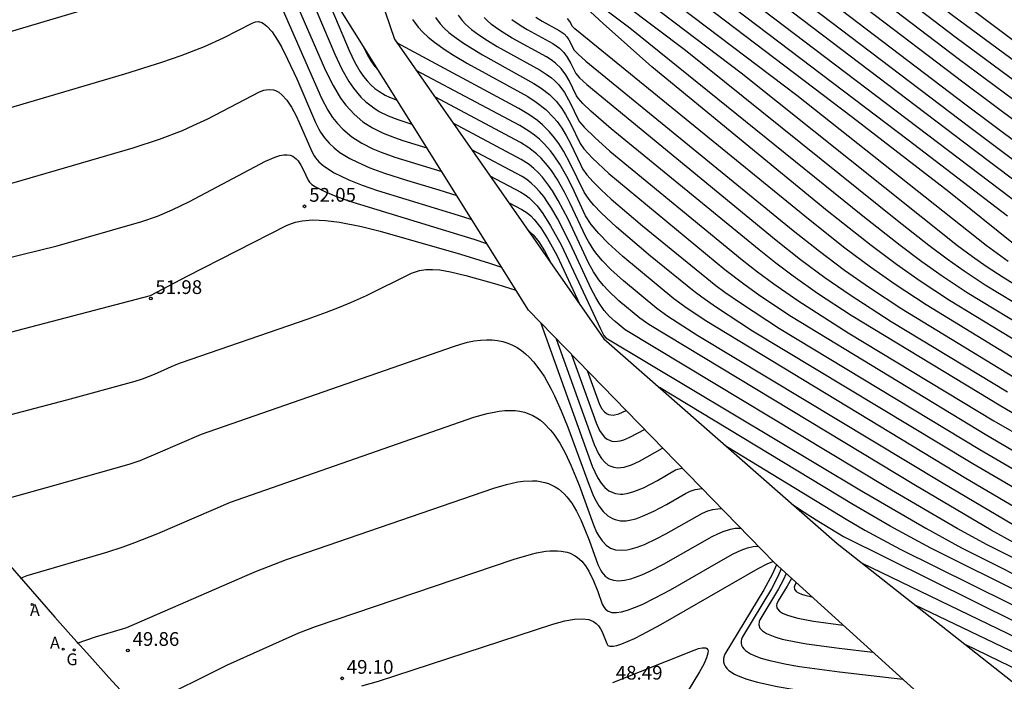
# Model space of a CAD drawing. Units: millimetres. Extents: x 580993 to 581346, y 4793539 to 4793791.
# Drawn here: x 581048 to 581101, y 4793587 to 4793623 of the extents above; entities that cross this region are included whole.
import ezdxf

# ---------------------------------------------------------------- set-up
doc = ezdxf.new("R2010")
doc.units = ezdxf.units.MM
for name, color, linetype in [('020104', 34, 'Continuous'), ('020204', 9, 'Continuous'), ('020308', 9, 'Continuous'), ('060145', 9, 'Continuous'), ('070116', 6, 'Continuous'), ('200205', 4, 'Continuous'), ('200305', 4, 'Continuous'), ('230204', 9, 'Continuous'), ('230304', 9, 'Continuous')]:
    doc.layers.add(name, color=color, linetype=linetype)
doc.layers.add('020105', color=24, linetype='Continuous', lineweight=30)
doc.styles.add('ARIAL', font='ARIAL.TTF', dxfattribs={"height": 1})
doc.styles.add('ROMANS', font='romans__.ttf', dxfattribs={"height": 1})

# ---------------------------------------------------------------- blocks, each defined once
blk = doc.blocks.new('COTAPU')
blk.add_circle((0, 0), 0.075)
blk = doc.blocks.new('ABAS')
blk.add_circle((0, 0), 0.055)
blk = doc.blocks.new('REGAS')
blk.add_circle((0, 0), 0.055)

msp = doc.modelspace()

# ---------------------------------------------------------------- linework, layer by layer
at = {"layer": '020104', "flags": 128}
for points, elevation in [([(581057.586, 4793673.482), (581063.678, 4793660.516), (581064.784, 4793658.24), (581065.24, 4793657.357), (581065.517, 4793656.854), (581065.821, 4793656.35), (581066.191, 4793655.844), (581066.684, 4793655.313), (581066.92, 4793654.951), (581067.164, 4793654.489), (581068.114, 4793652.459), (581068.364, 4793652.002), (581068.85, 4793651.277), (581070.138, 4793649.616), (581080.317, 4793638.291), (581082.374, 4793636.06), (581083.342, 4793635.062), (581084.163, 4793634.261), (581084.92, 4793633.566), (581086.202, 4793632.453), (581098.609, 4793622.973), (581106.71, 4793617.003)], 68), ([(581058.534, 4793673.356), (581060.309, 4793669.546), (581067.167, 4793655.262), (581067.277, 4793655.084), (581067.643, 4793654.702), (581067.892, 4793654.36), (581068.018, 4793654.127), (581068.569, 4793652.952), (581068.825, 4793652.481), (581069.052, 4793652.152), (581069.542, 4793651.538), (581070.14, 4793650.833), (581073.409, 4793647.176), (581084.353, 4793635.23), (581084.744, 4793634.854), (581087.918, 4793632.196), (581091.207, 4793629.655), (581103.512, 4793620.403)], 68.5), ([(581102.753, 4793604.759), (581098.431, 4793607.391), (581096.844, 4793608.441), (581095.545, 4793609.358), (581094.155, 4793610.394), (581091.766, 4793612.28), (581082.193, 4793620.162), (581079.526, 4793622.521), (581078.133, 4793623.833), (581077.28, 4793624.68), (581076.478, 4793625.514), (581075.724, 4793626.341), (581075.01, 4793627.17), (581074.331, 4793628.007), (581066.679, 4793637.939), (581065.115, 4793640.16), (581064.082, 4793641.732), (581063.453, 4793642.751), (581062.865, 4793643.759), (581062.314, 4793644.765), (581061.797, 4793645.778), (581054.803, 4793660.746)], 61), ([(581106.35, 4793615.069), (581098.983, 4793620.53), (581085.003, 4793631.187)], 67), ([(581027.898, 4793623.731), (581032.708, 4793623.557), (581032.806, 4793623.569), (581047.424, 4793626.719), (581051.21, 4793627.591), (581053.556, 4793628.203), (581057.449, 4793629.342), (581058.942, 4793629.815), (581059.393, 4793629.99), (581059.804, 4793630.185), (581059.872, 4793630.121), (581059.97, 4793629.973), (581060.26, 4793629.423), (581064.375, 4793619.951), (581064.78, 4793619.132), (581065.195, 4793618.449), (581065.482, 4793618.061), (581065.934, 4793617.565), (581066.417, 4793617.158), (581066.941, 4793616.821), (581067.514, 4793616.537), (581068.144, 4793616.288), (581068.599, 4793616.133), (581069.903, 4793615.734)], 54.5), ([(581105.422, 4793614.64), (581099.17, 4793619.309), (581084.404, 4793630.554)], 66.5), ([(581083.805, 4793629.921), (581099.357, 4793618.088), (581105.323, 4793613.615)], 66), ([(581083.275, 4793629.23), (581099.544, 4793616.866), (581105.368, 4793612.486)], 65.5), ([(581105.155, 4793610.435), (581082.067, 4793627.973)], 64.5), ([(581081.459, 4793627.347), (581096.19, 4793616.164), (581101.613, 4793612.008)], 64), ([(581102.018, 4793610.419), (581098.4, 4793613.326), (581093.148, 4793617.386), (581080.852, 4793626.721)], 63.5), ([(581080.245, 4793626.095), (581090.106, 4793618.609), (581100.449, 4793610.411), (581101.641, 4793609.546)], 63), ([(581063.776, 4793625.551), (581065.66, 4793621.042), (581065.955, 4793620.428), (581066.248, 4793619.92), (581066.444, 4793619.633), (581066.643, 4793619.384), (581066.847, 4793619.167), (581067.058, 4793618.98), (581067.277, 4793618.818), (581067.625, 4793618.613), (581067.873, 4793618.496), (581068.277, 4793618.34)], 55.5), ([(581103.511, 4793606.333), (581100.39, 4793608.235), (581099.246, 4793608.991), (581098.311, 4793609.65), (581097.312, 4793610.395), (581095.599, 4793611.748), (581084.021, 4793621.053), (581079.03, 4793624.842)], 62), ([(581103.132, 4793605.546), (581099.412, 4793607.812), (581098.048, 4793608.714), (581096.934, 4793609.499), (581095.744, 4793610.387), (581093.702, 4793611.999), (581080.979, 4793622.276), (581078.423, 4793624.216)], 61.5), ([(581029.253, 4793619.425), (581036.412, 4793618.987), (581037.529, 4793619.22), (581053.307, 4793623.923)], 54), ([(581061.73, 4793623.987), (581064.144, 4793618.44), (581064.492, 4793617.78), (581064.745, 4793617.396), (581065.019, 4793617.052), (581065.314, 4793616.744), (581065.801, 4793616.338), (581066.349, 4793615.989), (581066.963, 4793615.682), (581067.413, 4793615.494), (581068.153, 4793615.225), (581070.717, 4793614.431)], 54), ([(581039.895, 4793615.794), (581053.407, 4793619.775), (581055.437, 4793620.409), (581056.492, 4793620.771), (581057.758, 4793621.261), (581058.806, 4793621.739), (581060.359, 4793622.549), (581060.541, 4793622.617), (581060.72, 4793622.624), (581060.9, 4793622.572), (581060.991, 4793622.524), (581061.174, 4793622.383), (581061.458, 4793622.063), (581061.756, 4793621.613), (581061.966, 4793621.242), (581062.302, 4793620.582), (581062.797, 4793619.508), (581063.829, 4793617.111), (581064.002, 4793616.754), (581064.099, 4793616.587), (581064.315, 4793616.275), (581064.564, 4793615.989), (581064.845, 4793615.726), (581065.16, 4793615.483), (581065.702, 4793615.148), (581066.111, 4793614.94), (581066.799, 4793614.643), (581067.583, 4793614.354), (581068.786, 4793613.964), (581070.561, 4793613.431), (581071.536, 4793613.119)], 53.5), ([(581070.37, 4793622.858), (581070.63, 4793622.503), (581070.847, 4793622.27), (581071.101, 4793622.037), (581071.391, 4793621.804), (581071.897, 4793621.444), (581072.936, 4793620.805), (581075.754, 4793619.251), (581076.151, 4793618.997), (581076.596, 4793618.65), (581076.962, 4793618.282), (581077.273, 4793617.882), (581077.483, 4793617.553), (581077.747, 4793617.066), (581078.271, 4793615.964), (581078.478, 4793615.671), (581078.944, 4793615.165), (581079.841, 4793614.33), (581086.181, 4793609.087), (581087.209, 4793608.295), (581088.091, 4793607.665), (581089.82, 4793606.511), (581100.477, 4793600.035), (581102.687, 4793598.749)], 58), ([(581071.616, 4793622.976), (581071.832, 4793622.68), (581072.013, 4793622.486), (581072.341, 4793622.196), (581072.739, 4793621.901), (581073.208, 4793621.593), (581073.751, 4793621.267), (581076.096, 4793619.975), (581076.426, 4793619.764), (581076.71, 4793619.548), (581076.877, 4793619.401), (581077.101, 4793619.169), (581077.419, 4793618.747), (581077.753, 4793618.157), (581078.154, 4793617.309), (581078.246, 4793617.158), (581078.501, 4793616.854), (581079.068, 4793616.296), (581079.9, 4793615.552), (581087.111, 4793609.621), (581087.949, 4793608.962), (581088.846, 4793608.299), (581090.162, 4793607.386), (581092.908, 4793605.616), (581100.856, 4793600.822), (581102.69, 4793599.76)], 58.5), ([(581102.697, 4793600.765), (581101.235, 4793601.609), (581093.078, 4793606.566), (581091.238, 4793607.781), (581089.907, 4793608.719), (581088.961, 4793609.427), (581088.04, 4793610.155), (581079.96, 4793616.775), (581078.86, 4793617.739), (581078.428, 4793618.15), (581078.164, 4793618.442), (581078.08, 4793618.571), (581077.673, 4793619.415), (581077.493, 4793619.719), (581077.239, 4793620.056), (581076.927, 4793620.359), (581076.7, 4793620.53), (581076.437, 4793620.699), (581074.566, 4793621.73), (581074.133, 4793621.99), (581073.758, 4793622.236), (581073.441, 4793622.471), (581073.179, 4793622.703), (581073.035, 4793622.858)], 59), ([(581074.541, 4793622.747), (581075.057, 4793622.387), (581075.381, 4793622.193), (581076.778, 4793621.423), (581077.144, 4793621.169), (581077.377, 4793620.943), (581077.567, 4793620.691), (581077.766, 4793620.339), (581078.033, 4793619.787), (581078.243, 4793619.555), (581078.642, 4793619.182), (581088.969, 4793610.688), (581090.304, 4793609.637), (581091.635, 4793608.654), (581093.01, 4793607.7), (581095.259, 4793606.242), (581101.615, 4793602.397)], 59.5), ([(581102.373, 4793603.971), (581097.16, 4793607.146), (581095.47, 4793608.263), (581094.128, 4793609.209), (581092.732, 4793610.251), (581090.827, 4793611.756), (581077.99, 4793622.229), (581077.856, 4793622.359), (581077.715, 4793622.635), (581077.579, 4793622.789)], 60.5), ([(581066.41, 4793621.33), (581066.65, 4793620.824), (581066.849, 4793620.479), (581067.05, 4793620.196), (581067.268, 4793619.956)], 56), ([(581103.295, 4793596.365), (581099.718, 4793598.46), (581087.693, 4793605.718), (581085.663, 4793607.039), (581084.913, 4793607.568), (581084.503, 4793607.877), (581082.115, 4793609.818), (581080.252, 4793611.399), (581079.416, 4793612.182), (581079.028, 4793612.592), (581078.814, 4793612.844), (581078.635, 4793613.082), (581078.49, 4793613.307), (581077.735, 4793614.883), (581077.384, 4793615.533), (581077.107, 4793615.971), (581076.806, 4793616.375), (581076.585, 4793616.628), (581076.217, 4793616.989), (581075.941, 4793617.219), (581075.474, 4793617.556), (581074.931, 4793617.886), (581068.273, 4793621.466)], 57), ([(581104.098, 4793594.863), (581099.339, 4793597.673), (581085.183, 4793606.238), (581084.113, 4793606.953), (581083.394, 4793607.485), (581080.609, 4793609.789), (581079.801, 4793610.526), (581079.286, 4793611.055), (581078.879, 4793611.549), (581078.572, 4793612.023), (581077.83, 4793613.592), (581077.543, 4793614.163), (581077.161, 4793614.839), (581076.86, 4793615.291), (581076.648, 4793615.568), (581076.302, 4793615.955), (581076.05, 4793616.195), (581075.776, 4793616.424), (581075.477, 4793616.643), (581074.974, 4793616.956), (581069.325, 4793619.961)], 56.5), ([(581044.912, 4793613.119), (581053.875, 4793615.738), (581055.315, 4793616.206), (581056.564, 4793616.686), (581057.154, 4793616.944), (581057.942, 4793617.315), (581060.773, 4793618.793), (581061.01, 4793618.881), (581061.122, 4793618.907), (581061.335, 4793618.924), (581061.536, 4793618.895), (581061.632, 4793618.863), (581061.817, 4793618.765), (581061.994, 4793618.624), (581062.252, 4793618.332), (581062.505, 4793617.947), (581062.761, 4793617.471), (581062.938, 4793617.106), (581063.623, 4793615.538), (581063.748, 4793615.3), (581063.826, 4793615.186), (581064.015, 4793614.968), (581064.248, 4793614.76), (581064.526, 4793614.559), (581064.85, 4793614.365), (581065.222, 4793614.174), (581065.643, 4793613.985), (581066.368, 4793613.7), (581067.209, 4793613.407), (581071.852, 4793611.982), (581072.352, 4793611.812)], 53), ([(581102.687, 4793594.687), (581098.102, 4793597.391), (581084.694, 4793605.462), (581083.067, 4793606.514), (581082.465, 4793606.951), (581080.637, 4793608.463), (581079.951, 4793609.087), (581079.495, 4793609.557), (581079.201, 4793609.903), (581079.026, 4793610.136), (581078.721, 4793610.615), (581078.589, 4793610.866), (581077.732, 4793612.695), (581077.424, 4793613.304), (581077.018, 4793614.018), (581076.706, 4793614.488), (581076.488, 4793614.774), (581076.14, 4793615.165), (581075.89, 4793615.402), (581075.479, 4793615.729), (581075.018, 4793616.026), (581070.339, 4793618.51)], 56), ([(581101.975, 4793594.158), (581100.719, 4793594.848), (581096.582, 4793597.276), (581082.016, 4793606.078), (581081.536, 4793606.418), (581080.394, 4793607.367), (581079.8, 4793607.931), (581079.542, 4793608.218), (581079.303, 4793608.519), (581079.01, 4793608.958), (581078.735, 4793609.456), (581077.619, 4793611.831), (581077.079, 4793612.859), (581076.762, 4793613.384), (581076.548, 4793613.7), (581076.217, 4793614.124), (581075.985, 4793614.376), (581075.741, 4793614.607), (581075.482, 4793614.816), (581075.062, 4793615.095), (581071.345, 4793617.07)], 55.5), ([(581073.351, 4793614.199), (581075.032, 4793613.302), (581075.264, 4793613.16), (581075.488, 4793612.99), (581075.706, 4793612.789), (581075.919, 4793612.557), (581076.236, 4793612.147), (581076.664, 4793611.478), (581077.23, 4793610.431), (581079.391, 4793605.837), (581079.573, 4793605.485), (581079.678, 4793605.35), (581093.543, 4793597.045), (581097.141, 4793594.946), (581099.089, 4793593.886), (581104.093, 4793591.364)], 54.5), ([(581074.37, 4793612.741), (581075.092, 4793612.363), (581075.388, 4793612.171), (581075.577, 4793612.011), (581075.762, 4793611.823), (581076.128, 4793611.362), (581076.499, 4793610.778), (581076.992, 4793609.863), (581078.26, 4793607.173)], 54), ([(581038.681, 4793603.43), (581054.812, 4793607.665), (581056.818, 4793608.728), (581062.248, 4793611.485), (581062.562, 4793611.617), (581062.73, 4793611.67), (581063.088, 4793611.747), (581063.687, 4793611.795), (581064.368, 4793611.768), (581065.142, 4793611.668), (581066.334, 4793611.428), (581067.36, 4793611.174), (581071.735, 4793609.921), (581073.324, 4793609.434), (581073.973, 4793609.215)], 52), ([(581075.406, 4793611.258), (581075.708, 4793610.976), (581076.012, 4793610.594), (581076.319, 4793610.11), (581076.696, 4793609.412)], 53.5), ([(581041.584, 4793599.682), (581050.253, 4793601.967), (581053.972, 4793602.985), (581054.373, 4793603.108), (581055.031, 4793603.37), (581056.128, 4793603.849), (581056.452, 4793603.976), (581063.433, 4793606.396), (581064.431, 4793606.752), (581065.138, 4793607.024), (581065.798, 4793607.299), (581066.6, 4793607.659), (581069.074, 4793608.876), (581069.286, 4793608.959), (581069.504, 4793609.021), (581069.846, 4793609.075), (581070.211, 4793609.087), (581070.606, 4793609.059), (581071.192, 4793608.964), (581072.037, 4793608.763), (581073.724, 4793608.278), (581074.762, 4793607.95)], 51.5), ([(581076.136, 4793606.146), (581078.931, 4793598.341), (581079.214, 4793597.729), (581079.414, 4793597.416), (581079.625, 4793597.172), (581079.849, 4793596.994), (581079.966, 4793596.929), (581080.212, 4793596.842), (581080.474, 4793596.811), (581080.612, 4793596.816), (581080.903, 4793596.86), (581081.214, 4793596.951), (581081.724, 4793597.162), (581082.492, 4793597.563), (581083.488, 4793598.132), (581083.606, 4793598.181), (581083.833, 4793598.239)], 51.5), ([(581044.621, 4793595.92), (581049.59, 4793597.294), (581053.657, 4793598.45), (581054.246, 4793598.658), (581055.239, 4793599.064), (581057.608, 4793600.096), (581071.354, 4793604.883), (581071.752, 4793605.009), (581072.131, 4793605.108), (581072.491, 4793605.18), (581072.835, 4793605.225), (581073.162, 4793605.244), (581073.473, 4793605.237), (581073.77, 4793605.205), (581074.053, 4793605.147), (581074.324, 4793605.063), (581074.582, 4793604.954), (581074.829, 4793604.821), (581075.066, 4793604.663), (581075.294, 4793604.48), (581075.513, 4793604.274), (581075.724, 4793604.043), (581076.127, 4793603.512), (581076.32, 4793603.211), (581076.695, 4793602.542), (581076.878, 4793602.173), (581077.241, 4793601.37), (581077.604, 4793600.479), (581078.764, 4793597.307), (581078.97, 4793596.787), (581079.076, 4793596.56), (581079.297, 4793596.17), (581079.531, 4793595.862), (581079.78, 4793595.631), (581080.046, 4793595.472), (581080.185, 4793595.418), (581080.479, 4793595.359), (581080.794, 4793595.361), (581080.96, 4793595.383), (581081.31, 4793595.467), (581081.686, 4793595.601), (581082.302, 4793595.884), (581082.987, 4793596.251), (581084.018, 4793596.846), (581084.283, 4793596.979), (581084.548, 4793597.068), (581084.921, 4793597.122)], 51), ([(581076.957, 4793605.303), (581079.04, 4793599.521), (581079.276, 4793599.013), (581079.442, 4793598.753), (581079.617, 4793598.55), (581079.803, 4793598.403), (581079.9, 4793598.349), (581080.104, 4793598.277), (581080.322, 4793598.251), (581080.677, 4793598.292), (581081.072, 4793598.417), (581081.51, 4793598.615), (581082.778, 4793599.322)], 52), ([(581078.649, 4793603.565), (581079.305, 4793601.771), (581079.447, 4793601.499), (581079.6, 4793601.307), (581079.71, 4793601.22), (581079.827, 4793601.163), (581079.951, 4793601.135), (581080.084, 4793601.132), (581080.38, 4793601.199), (581080.779, 4793601.376)], 53), ([(581102.709, 4793591.215), (581097.423, 4793593.853), (581095.199, 4793595.06), (581093.101, 4793596.282), (581082.599, 4793602.634)], 54), ([(581047.71, 4793592.204), (581047.817, 4793592.266), (581048.083, 4793592.366), (581052.423, 4793593.649), (581053.327, 4793593.935), (581053.964, 4793594.166), (581055.219, 4793594.667), (581059.183, 4793596.382), (581072.461, 4793601.009), (581073.193, 4793601.225), (581073.853, 4793601.351), (581074.158, 4793601.38), (581074.447, 4793601.388), (581074.722, 4793601.374), (581074.983, 4793601.338), (581075.23, 4793601.282), (581075.465, 4793601.204), (581075.689, 4793601.105), (581075.902, 4793600.986), (581076.105, 4793600.847), (581076.3, 4793600.688), (581076.664, 4793600.31), (581076.836, 4793600.092), (581077.163, 4793599.599), (581077.473, 4793599.031), (581077.774, 4793598.391), (581078.219, 4793597.299), (581079.004, 4793595.141), (581079.174, 4793594.728), (581079.267, 4793594.55), (581079.468, 4793594.252), (581079.691, 4793594.026), (581079.938, 4793593.869), (581080.21, 4793593.777), (581080.509, 4793593.745), (581080.836, 4793593.772), (581081.011, 4793593.806), (581081.384, 4793593.912), (581081.789, 4793594.066), (581082.461, 4793594.381), (581082.953, 4793594.641), (581084.96, 4793595.777), (581085.244, 4793595.894), (581085.52, 4793595.972), (581085.79, 4793596.013), (581085.995, 4793596.018)], 50.5), ([(581086.152, 4793599.512), (581086.381, 4793599.356), (581092.791, 4793595.439), (581093.821, 4793594.844), (581095.748, 4793593.813), (581103.654, 4793589.881)], 53.5), ([(581089.844, 4793596.267), (581090.305, 4793595.949), (581091.155, 4793595.401), (581092.654, 4793594.497), (581102.154, 4793589.78)], 53), ([(581054.783, 4793585.367), (581059.024, 4793587.494), (581062.92, 4793589.234), (581063.829, 4793589.581), (581074.674, 4793593.263), (581075.612, 4793593.539), (581075.89, 4793593.603), (581076.395, 4793593.689), (581076.625, 4793593.712), (581077.043, 4793593.718), (581077.232, 4793593.702), (581077.574, 4793593.633), (581077.729, 4793593.58), (581078.008, 4793593.439), (581078.135, 4793593.351), (581078.365, 4793593.142), (581078.569, 4793592.89), (581078.753, 4793592.596), (581079.003, 4793592.082), (581079.24, 4793591.484), (581079.483, 4793590.809), (581079.584, 4793590.61), (581079.649, 4793590.531), (581079.809, 4793590.416), (581080.01, 4793590.354), (581080.253, 4793590.345), (581080.538, 4793590.385), (581080.868, 4793590.474), (581081.241, 4793590.61), (581081.661, 4793590.791), (581082.378, 4793591.143), (581083.203, 4793591.586), (581085.953, 4793593.169), (581086.637, 4793593.545), (581087.06, 4793593.743), (581087.418, 4793593.876), (581087.722, 4793593.95), (581087.988, 4793593.97)], 49.5), ([(581066.358, 4793586.341), (581067.273, 4793586.594), (581076.787, 4793589.712), (581077.44, 4793589.885), (581077.973, 4793589.98), (581078.402, 4793590.002), (581078.742, 4793589.956), (581079.008, 4793589.847), (581079.152, 4793589.742), (581079.274, 4793589.612), (581079.38, 4793589.459), (581079.473, 4793589.284), (581079.723, 4793588.643), (581079.789, 4793588.551), (581079.903, 4793588.504), (581080.068, 4793588.503), (581080.283, 4793588.545), (581080.55, 4793588.631), (581081.239, 4793588.929), (581081.663, 4793589.14), (581082.672, 4793589.681), (581087.997, 4793592.748), (581088.49, 4793593.013), (581088.788, 4793593.137)], 49), ([(581089.002, 4793592.945), (581088.765, 4793592.413), (581088.31, 4793591.579), (581086.177, 4793588.074), (581086.122, 4793587.927), (581086.096, 4793587.788), (581086.098, 4793587.656), (581086.129, 4793587.53), (581086.188, 4793587.409), (581086.274, 4793587.295), (581086.389, 4793587.185), (581086.701, 4793586.98), (581086.898, 4793586.885), (581087.374, 4793586.705), (581087.958, 4793586.538), (581089.034, 4793586.306), (581089.883, 4793586.159), (581092.456, 4793585.804), (581097.523, 4793585.213)], 49.5), ([(581089.525, 4793592.471), (581089.358, 4793592.115), (581089.098, 4793591.632), (581088.086, 4793589.953), (581088.048, 4793589.853), (581088.032, 4793589.666), (581088.093, 4793589.496), (581088.232, 4793589.342), (581088.446, 4793589.201), (581088.91, 4793589.011), (581089.312, 4793588.896), (581090.052, 4793588.736), (581090.636, 4793588.636), (581092.408, 4793588.391), (581094.257, 4793588.177)], 50.5), ([(581089.817, 4793592.206), (581089.576, 4793591.777), (581089.084, 4793590.975), (581089.011, 4793590.816), (581088.997, 4793590.742), (581089.014, 4793590.604), (581089.046, 4793590.54), (581089.153, 4793590.42), (581089.319, 4793590.311), (581089.544, 4793590.211), (581089.826, 4793590.119), (581090.165, 4793590.033), (581091.013, 4793589.874), (581092.626, 4793589.657)], 51), ([(581090.075, 4793591.972), (581089.994, 4793591.833), (581089.964, 4793591.726), (581089.976, 4793591.628), (581090.074, 4793591.499), (581090.192, 4793591.422), (581090.351, 4793591.351), (581090.55, 4793591.286), (581090.932, 4793591.194)], 51.5), ([(581096.539, 4793590.768), (581102.581, 4793587.864)], 52), ([(581080.062, 4793586.528), (581084.498, 4793588.286), (581084.743, 4793588.371), (581084.938, 4793588.416), (581085.017, 4793588.423), (581085.141, 4793588.408), (581085.186, 4793588.386), (581085.243, 4793588.312), (581085.256, 4793588.261), (581085.252, 4793588.131), (581085.174, 4793587.866), (581085.018, 4793587.521), (581084.79, 4793587.098), (581083.75, 4793585.386)], 48.5), ([(581099.269, 4793588.616), (581102.997, 4793586.807)], 51.5)]:
    msp.add_lwpolyline(points, dxfattribs=dict(at, elevation=elevation))
at = {"layer": '020105', "flags": 128}
for points, elevation in [([(581085.602, 4793631.82), (581098.796, 4793621.752), (581106.53, 4793616.036)], 67.5), ([(581061.003, 4793629.992), (581064.871, 4793620.841), (581065.261, 4793620.031), (581065.646, 4793619.361), (581065.905, 4793618.983), (581066.302, 4793618.506), (581066.575, 4793618.24), (581067.004, 4793617.907), (581067.307, 4793617.721), (581067.791, 4793617.483), (581068.319, 4793617.278), (581069.093, 4793617.032)], 55), ([(581105.495, 4793611.296), (581099.731, 4793615.645), (581082.671, 4793628.601)], 65), ([(581079.637, 4793625.469), (581087.063, 4793619.831), (581098.881, 4793610.403), (581099.688, 4793609.801), (581100.443, 4793609.269), (581101.368, 4793608.657), (581103.89, 4793607.12)], 62.5), ([(581069.124, 4793622.74), (581069.427, 4793622.325), (581069.681, 4793622.053), (581069.977, 4793621.782), (581070.316, 4793621.509), (581070.908, 4793621.089), (581071.359, 4793620.799), (581072.122, 4793620.342), (581075.413, 4793618.527), (581075.877, 4793618.23), (581076.396, 4793617.825), (581076.824, 4793617.396), (581077.012, 4793617.168), (581077.271, 4793616.803), (581077.51, 4793616.408), (581077.74, 4793615.974), (581078.304, 4793614.784), (581078.409, 4793614.591), (581078.647, 4793614.261), (581078.986, 4793613.879), (581079.428, 4793613.437), (581079.976, 4793612.931), (581081.687, 4793611.465), (581085.687, 4793608.211), (581086.177, 4793607.848), (581087.021, 4793607.255), (581089.157, 4793605.86), (581100.098, 4793599.248), (581102.927, 4793597.598)], 57.5), ([(581075.855, 4793622.866), (581076.196, 4793622.656), (581077.12, 4793622.147), (581077.395, 4793621.95), (581077.542, 4793621.798), (581077.664, 4793621.627), (581077.954, 4793621.062), (581078.165, 4793620.85), (581078.588, 4793620.474), (581089.898, 4793611.222), (581091.336, 4793610.084), (581092.711, 4793609.056), (581094.073, 4793608.097), (581095.84, 4793606.929), (581101.994, 4793603.184)], 60), ([(581104.076, 4793592.233), (581100.504, 4793594.038), (581098.853, 4793594.943), (581095.062, 4793597.16), (581080.734, 4793605.793), (581080.184, 4793606.234), (581079.878, 4793606.521), (581079.594, 4793606.846), (581079.312, 4793607.251), (581079.136, 4793607.551), (581078.884, 4793608.034), (581077.73, 4793610.507), (581077.038, 4793611.869), (581076.713, 4793612.431), (581076.498, 4793612.765), (581076.283, 4793613.068), (581076.063, 4793613.341), (581075.839, 4793613.586), (581075.605, 4793613.804), (581075.362, 4793613.996), (581075.106, 4793614.165), (581072.354, 4793615.626)], 55), ([(581046.753, 4793609.648), (581049.711, 4793610.372), (581054.344, 4793611.702), (581055.193, 4793612.002), (581056.002, 4793612.351), (581056.942, 4793612.805), (581061.097, 4793614.996), (581061.651, 4793615.238), (581061.883, 4793615.307), (581062.089, 4793615.343), (581062.272, 4793615.347), (581062.433, 4793615.321), (581062.578, 4793615.267), (581062.766, 4793615.135), (581062.877, 4793615.015), (581063.03, 4793614.79), (581063.173, 4793614.517), (581063.417, 4793613.965), (581063.494, 4793613.846), (581063.626, 4793613.724), (581063.816, 4793613.596), (581064.366, 4793613.32), (581064.933, 4793613.092), (581065.634, 4793612.841), (581072.468, 4793610.744), (581073.166, 4793610.508)], 52.5), ([(581077.805, 4793604.432), (581079.15, 4793600.701), (581079.337, 4793600.297), (581079.469, 4793600.09), (581079.609, 4793599.929), (581079.756, 4793599.811), (581079.996, 4793599.711), (581080.169, 4793599.691), (581080.452, 4793599.723), (581080.658, 4793599.783), (581080.995, 4793599.922), (581081.78, 4793600.348)], 52.5), ([(581050.81, 4793588.673), (581051.812, 4793589.009), (581053.291, 4793589.45), (581053.521, 4793589.532), (581059.966, 4793592.337), (581060.61, 4793592.61), (581062.235, 4793593.239), (581073.567, 4793597.136), (581074.255, 4793597.343), (581074.871, 4793597.477), (581075.154, 4793597.517), (581075.674, 4793597.543), (581075.912, 4793597.53), (581076.349, 4793597.453), (581076.549, 4793597.39), (581076.917, 4793597.214), (581077.086, 4793597.102), (581077.399, 4793596.831), (581077.545, 4793596.672), (581077.816, 4793596.31), (581078.068, 4793595.89), (581078.306, 4793595.413), (581078.537, 4793594.881), (581078.766, 4793594.296), (581079.244, 4793592.975), (581079.379, 4793592.669), (581079.458, 4793592.541), (581079.638, 4793592.334), (581079.85, 4793592.19), (581080.095, 4793592.107), (581080.374, 4793592.081), (581080.688, 4793592.11), (581081.039, 4793592.191), (581081.636, 4793592.405), (581082.083, 4793592.604), (581082.832, 4793592.983), (581085.475, 4793594.49), (581085.791, 4793594.652), (581086.084, 4793594.778), (581086.488, 4793594.904), (581086.737, 4793594.947), (581087.027, 4793594.957)], 50), ([(581102.166, 4793588.921), (581093.662, 4793593.035)], 52.5), ([(581089.241, 4793592.728), (581089.062, 4793592.311), (581088.716, 4793591.646), (581088.256, 4793590.855), (581087.131, 4793589.013), (581087.085, 4793588.89), (581087.063, 4793588.773), (581087.065, 4793588.661), (581087.091, 4793588.554), (581087.14, 4793588.453), (581087.214, 4793588.356), (581087.31, 4793588.263), (581087.574, 4793588.091), (581087.74, 4793588.01), (581088.142, 4793587.858), (581088.635, 4793587.717), (581089.543, 4793587.521), (581090.259, 4793587.398), (581092.432, 4793587.098), (581095.888, 4793586.696)], 50)]:
    msp.add_lwpolyline(points, dxfattribs=dict(at, elevation=elevation))
at = {"layer": '060145'}
msp.add_polyline3d([(581047.029, 4793593.047, 50.603), (581047.878, 4793592.056, 50.467), (581048.733, 4793591.069, 50.33), (581049.593, 4793590.087, 50.193), (581050.458, 4793589.11, 50.057), (581051.497, 4793587.952, 49.896), (581052.544, 4793586.8, 49.734), (581053.599, 4793585.655, 49.573)], dxfattribs=at)
at = {"layer": '070116'}
for points in [[(581106.93, 4793576.803, 46.7), (581106.877, 4793576.724, 46.621), (581088.862, 4793593.072, 48.938), (581075.446, 4793606.855, 51.066), (581059.629, 4793632.194, 54.761), (581050.126, 4793665.625, 59.08), (581048.663, 4793677.891, 60.716), (581047.884, 4793681.892, 61.655)], [(581047.884, 4793681.892, 61.655), (581049.661, 4793681.57, 63.364), (581052.153, 4793677.948, 65.556), (581053.045, 4793665.902, 63.622), (581068.13, 4793621.67, 57.064), (581079.576, 4793605.291, 54.443), (581092.302, 4793594.106, 52.708), (581109.429, 4793580.61, 50.509), (581106.93, 4793576.803, 46.7)]]:
    msp.add_polyline3d(points, dxfattribs=at)

# ---------------------------------------------------------------- block references
at = {"layer": '020204', "rotation": 359.9987685839998}
for p in [(581063.229, 4793612.536, 52.046), (581054.831, 4793607.496, 51.979), (581053.584, 4793588.273, 49.858), (581065.278, 4793586.749, 49.099)]:
    msp.add_blockref('COTAPU', p, dxfattribs=at)
at = {"layer": '200205', "rotation": 359.9987685839998}
for p in [(581048.351, 4793590.788, 50.291), (581050.043, 4793588.344, 49.986)]:
    msp.add_blockref('ABAS', p, dxfattribs=at)
at = {"layer": '230204', "rotation": 359.9987685839998}
msp.add_blockref('REGAS', (581050.649, 4793588.299, 49.975), dxfattribs=at)

# ---------------------------------------------------------------- texts
at = {"layer": '020308', "style": 'ARIAL'}
for s, p in [('52.05', (581063.479, 4793612.786, 52.045)), ('51.98', (581055.081, 4793607.746, 51.978)), ('49.86', (581053.834, 4793588.523, 49.857)), ('49.10', (581065.528, 4793586.999, 49.098)), ('48.49', (581080.218, 4793586.68, 48.488))]:
    msp.add_text(s, height=0.75, rotation=359.9988, dxfattribs=at).set_placement(p)
at = {"layer": '200305', "style": 'ROMANS'}
for p in [(581048.233, 4793590.15, 50.29), (581049.329, 4793588.368, 49.985)]:
    msp.add_text('A', height=0.65, rotation=359.9988, dxfattribs=at).set_placement(p)
at = {"layer": '230304', "style": 'ROMANS'}
msp.add_text('G', height=0.65, rotation=359.9988, dxfattribs=at).set_placement((581050.229, 4793587.463, 49.974))

doc.saveas('drawing.dxf')
